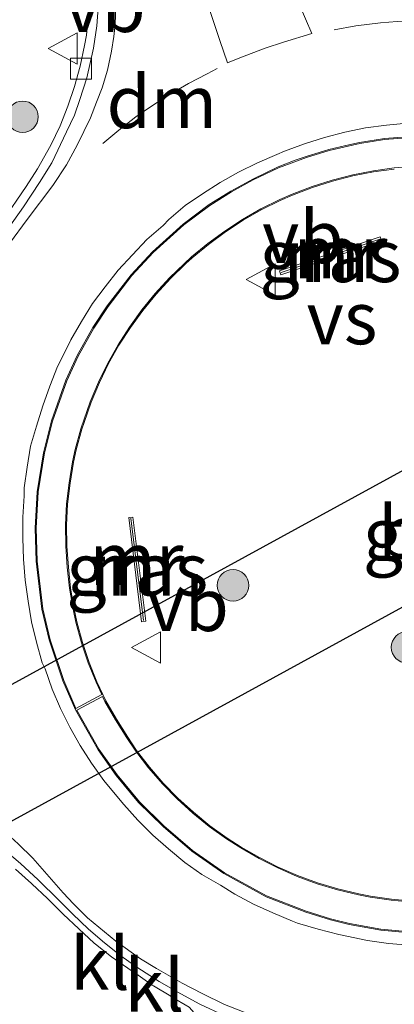
# Model space of a CAD drawing. Units: metres. Extents: x 179996 to 190004, y 368748 to 372543.
# Drawn here: x 189653 to 189671, y 370084 to 370131 of the extents above; entities that cross this region are included whole.
import ezdxf
from ezdxf.enums import TextEntityAlignment as Align

# ---------------------------------------------------------------- set-up
doc = ezdxf.new("R2010")
doc.units = ezdxf.units.M
doc.linetypes.add('VW-3-9_STREEP', pattern=[12, 3, -9])
doc.layers.get('0').update_dxf_attribs({"lineweight": 25})
for name, color, linetype, lineweight in [('B-ME-GR-BOOM-S-B1', 93, 'Continuous', 18), ('B-ME-IE-GRASLAND-GV-B6', 93, 'Continuous', 18), ('B-ME-MW-MUUR-GV-B6', 8, 'IE-TERREINAFSCHEIDING-KUNSTMATIG', 18), ('B-ME-MW-MUUR-L-B1', 8, 'IE-TERREINAFSCHEIDING-KUNSTMATIG', 18), ('B-ME-VH-VERH_SOORT-BETON-OVERIG-GV-B6', 8, 'IE-TERREINAFSCHEIDING-NATUURLIJK-HOUTWAL', 18), ('B-ME-VH-VERH_SOORT-BITUMEN-GV-B6', 8, 'IE-TERREINAFSCHEIDING-NATUURLIJK-HOUTWAL', 18), ('B-ME-VH-VERH_SOORT-KLINKERS-GV-B6', 8, 'IE-TERREINAFSCHEIDING-NATUURLIJK-HOUTWAL', 18), ('B-ME-VV-KOLK-S-B1', 8, 'Continuous', 18), ('B-ME-VW-MARKERING-39STREEP-015-L-B1', 255, 'VW-3-9_STREEP', 18), ('B-ME-VW-MARKERING-DRIEHOEK-L-B1', 7, 'VW-HAAIETAND70-R-B', 18), ('B-ME-VW-MARKERING-STREEP-015-L-B1', 7, 'Continuous', 18), ('B-ME-VW-MARKERING-VERDRIJFSTRP-GV-B6', 7, 'Continuous', 18), ('B-ME-VW-MEUBILAIR_WEGMEUBILAIR-VERKEERSBORD-S-B1', 8, 'Continuous', 18)]:
    doc.layers.add(name, color=color, linetype=linetype, lineweight=lineweight)
doc.layers.add('B-ME-KW-DUIKER-GV-B6', color=10, linetype='Continuous')
doc.styles.add('NLCS-ISO', font='NLCS-ISO.TTF')
doc.linetypes.add('IE-TERREINAFSCHEIDING-KUNSTMATIG', pattern='A,4,[82,NLCS.SHX,S=0.75,R=90,X=0,Y=0],4,-2', length=10)
doc.linetypes.add('IE-TERREINAFSCHEIDING-NATUURLIJK-HOUTWAL', pattern='A,7,-1.5,[67,NLCS.SHX,S=0.75,R=45,X=0,Y=0],-1.5,7,-1.5,[70,NLCS.SHX,S=0.75,R=0,X=0,Y=0],-1.5', length=20)
doc.linetypes.add('VW-HAAIETAND70-R-B', pattern='A,0,-0.5,[153,NLCS.SHX,S=1,R=180,X=-0.375,Y=0],-0.5', length=1)

# ---------------------------------------------------------------- blocks, each defined once
blk = doc.blocks.new('boom')
h = blk.add_hatch(color=256)
edge = h.paths.add_edge_path()
edge.add_arc((0, 0), 0.75, 0, 360)
blk.add_circle((0, 0), 0.75)
blk = doc.blocks.new('kolk')
blk.add_lwpolyline([(-0.5, -0.5), (0.5, -0.5), (0.5, 0.5), (-0.5, 0.5)], close=True)
blk = doc.blocks.new('verkeersbord')
for p, q in [((0, 0.75), (-0.75, -0.625)), ((0.75, -0.625), (0, 0.75)), ((-0.75, -0.625), (0.75, -0.625))]:
    blk.add_line(p, q)

msp = doc.modelspace()

# ---------------------------------------------------------------- linework, layer by layer
at = {"layer": 'B-ME-IE-GRASLAND-GV-B6'}
for points in [[(189656.69, 370131.055, 32.987), (189656.586, 370130.056, 33.004), (189656.498, 370129.556, 33.011), (189656.281, 370128.579, 33.022), (189656.018, 370127.613, 33.027), (189655.696, 370126.665, 33.029), (189655.333, 370125.729, 33.041), (189654.892, 370124.814, 33.047), (189654.261, 370123.691, 33.059), (189653.723, 370122.848, 33.064), (189652.589, 370121.199, 33.071)], [(189672.107, 370088.812, 33.483), (189671.111, 370088.904, 33.486), (189670.118, 370089.043, 33.485), (189669.554, 370089.159, 33.486), (189668.557, 370089.396, 33.487), (189667.585, 370089.684, 33.485), (189666.644, 370090.035, 33.486), (189665.726, 370090.435, 33.484), (189664.831, 370090.881, 33.481), (189663.964, 370091.384, 33.476), (189663.293, 370091.812, 33.48), (189662.46, 370092.4, 33.475), (189661.685, 370093.042, 33.474), (189660.944, 370093.718, 33.472), (189660.242, 370094.43, 33.477), (189659.589, 370095.189, 33.492), (189658.977, 370095.987, 33.495), (189658.556, 370096.612, 33.496), (189658.016, 370097.472, 33.495), (189657.511, 370098.346, 33.491), (189657.089, 370099.254, 33.5), (189656.719, 370100.183, 33.5), (189656.399, 370101.133, 33.495), (189656.136, 370102.106, 33.494), (189656.007, 370102.719, 33.491), (189655.831, 370103.721, 33.488), (189655.725, 370104.722, 33.483), (189655.656, 370105.723, 33.48), (189655.643, 370106.724, 33.483), (189655.691, 370107.723, 33.483), (189655.807, 370108.722, 33.486), (189655.969, 370109.72, 33.487), (189656.103, 370110.31, 33.49), (189656.374, 370111.283, 33.494), (189656.473, 370111.6, 33.498), (189656.811, 370112.571, 33.496), (189657.203, 370113.508, 33.488), (189657.644, 370114.412, 33.488), (189658.133, 370115.286, 33.481), (189658.678, 370116.125, 33.485), (189659.268, 370116.935, 33.491), (189659.9, 370117.717, 33.491), (189660.586, 370118.466, 33.498), (189661.321, 370119.183, 33.5), (189661.623, 370119.451, 33.491), (189662.406, 370120.089, 33.493), (189663.214, 370120.685, 33.491), (189664.049, 370121.237, 33.489), (189664.915, 370121.738, 33.49), (189665.818, 370122.177, 33.493), (189666.397, 370122.43, 33.496), (189667.348, 370122.791, 33.488), (189668.309, 370123.092, 33.49), (189669.279, 370123.348, 33.494), (189670.261, 370123.54, 33.494), (189671.252, 370123.678, 33.492)], [(189670.572, 370120.451, 33.736), (189665.782, 370118.824, 33.736), (189665.846, 370118.634, 33.736), (189670.636, 370120.261, 33.736), (189670.572, 370120.451, 33.736)], [(189658.8, 370107.105, 33.696), (189658.602, 370107.081, 33.696), (189659.215, 370102.118, 33.696), (189659.413, 370102.142, 33.696), (189658.8, 370107.105, 33.696)]]:
    msp.add_polyline3d(points, dxfattribs=at)
at = {"layer": 'B-ME-KW-DUIKER-GV-B6'}
msp.add_polyline3d([(189713.198, 370125.566, 31.69), (189636.072, 370083.349, 31.96), (189633.325, 370088.369, 31.96), (189710.473, 370130.556, 31.69), (189713.198, 370125.566, 31.69)], dxfattribs=at)
at = {"layer": 'B-ME-MW-MUUR-GV-B6'}
for points in [[(189670.572, 370120.451, 33.736), (189670.636, 370120.261, 33.736), (189665.846, 370118.634, 33.736), (189665.782, 370118.824, 33.736), (189670.572, 370120.451, 33.736)], [(189658.8, 370107.105, 33.696), (189659.413, 370102.142, 33.696), (189659.215, 370102.118, 33.696), (189658.602, 370107.081, 33.696), (189658.8, 370107.105, 33.696)]]:
    msp.add_polyline3d(points, dxfattribs=at)
at = {"layer": 'B-ME-MW-MUUR-L-B1'}
for p, q in [((189670.557, 370120.34, 34.336), (189665.861, 370118.745, 34.336)), ((189658.707, 370107.043, 34.296), (189659.308, 370102.18, 34.296))]:
    msp.add_line(p, q, dxfattribs=at)
at = {"layer": 'B-ME-VH-VERH_SOORT-BETON-OVERIG-GV-B6'}
for points in [[(189671.968, 370086.709, 33.163), (189670.971, 370086.79, 33.163), (189669.979, 370086.934, 33.163), (189668.99, 370087.141, 33.165), (189668.605, 370087.216, 33.165), (189667.622, 370087.481, 33.174), (189666.642, 370087.754, 33.175), (189666.408, 370087.853, 33.172), (189665.467, 370088.247, 33.172), (189664.544, 370088.666, 33.165), (189663.66, 370089.144, 33.164), (189662.972, 370089.568, 33.166), (189662.087, 370090.075, 33.161), (189661.267, 370090.657, 33.157), (189660.498, 370091.296, 33.155), (189659.747, 370091.956, 33.156), (189659.036, 370092.662, 33.159), (189658.365, 370093.414, 33.165), (189657.709, 370094.184, 33.166), (189657.419, 370094.561, 33.168), (189656.825, 370095.375, 33.171), (189656.293, 370096.223, 33.174), (189655.801, 370097.094, 33.179), (189655.345, 370097.984, 33.179), (189654.957, 370098.913, 33.183), (189654.615, 370099.868, 33.174), (189654.485, 370100.159, 33.165), (189654.212, 370101.136, 33.159), (189653.97, 370102.116, 33.154), (189653.805, 370103.104, 33.152), (189653.666, 370104.095, 33.159), (189653.587, 370105.092, 33.16), (189653.561, 370106.095, 33.165), (189653.551, 370107.099, 33.165), (189653.613, 370108.112, 33.183), (189653.617, 370108.488, 33.179), (189653.764, 370109.486, 33.168), (189653.924, 370110.481, 33.17), (189654.214, 370111.438, 33.172), (189654.513, 370112.393, 33.173), (189654.842, 370113.338, 33.173), (189655.214, 370114.272, 33.168), (189655.668, 370115.177, 33.17), (189655.846, 370115.541, 33.166), (189656.352, 370116.414, 33.171), (189656.879, 370117.269, 33.168), (189657.482, 370118.067, 33.168), (189658.092, 370118.859, 33.169), (189658.778, 370119.593, 33.174), (189659.468, 370120.325, 33.164), (189660.236, 370120.996, 33.171), (189660.517, 370121.273, 33.176), (189661.287, 370121.933, 33.178), (189662.113, 370122.499, 33.18), (189662.957, 370123.037, 33.182), (189663.824, 370123.536, 33.183), (189664.727, 370123.975, 33.18), (189665.652, 370124.377, 33.187), (189666.014, 370124.536, 33.18), (189666.968, 370124.88, 33.188), (189667.931, 370125.177, 33.185), (189668.902, 370125.429, 33.178), (189669.881, 370125.632, 33.173), (189670.873, 370125.764, 33.172), (189671.871, 370125.865, 33.168)], [(189672.691, 370125.271, 33.252), (189670.782, 370125.129, 33.26), (189669.593, 370124.948, 33.263), (189668.942, 370124.802, 33.258), (189668.139, 370124.604, 33.255), (189667.059, 370124.281, 33.253), (189666.533, 370124.102, 33.252), (189665.714, 370123.787, 33.262), (189664.511, 370123.202, 33.255), (189663.465, 370122.627, 33.248), (189662.437, 370121.982, 33.247), (189661.191, 370121.053, 33.247), (189659.728, 370119.739, 33.243), (189658.713, 370118.631, 33.241), (189657.576, 370117.16, 33.243), (189656.889, 370116.124, 33.246), (189656.151, 370114.79, 33.244), (189655.599, 370113.617, 33.244), (189654.921, 370111.679, 33.246), (189654.535, 370110.168, 33.251), (189654.233, 370108.301, 33.246), (189654.138, 370106.575, 33.244), (189654.19, 370104.997, 33.237), (189654.458, 370102.719, 33.248), (189654.815, 370101.248, 33.25), (189655.458, 370099.298, 33.255), (189656.064, 370097.922, 33.254), (189657.139, 370096.021, 33.257), (189658.008, 370094.791, 33.25), (189659.072, 370093.506, 33.243), (189660.24, 370092.36, 33.237), (189661.605, 370091.187, 33.233), (189663.131, 370090.12, 33.241), (189665.149, 370089.022, 33.244), (189667.037, 370088.284, 33.25), (189668.206, 370087.917, 33.249), (189669.1, 370087.704, 33.246), (189670.609, 370087.429, 33.244), (189671.816, 370087.313, 33.245)]]:
    msp.add_polyline3d(points, dxfattribs=at)
at = {"layer": 'B-ME-VH-VERH_SOORT-BITUMEN-GV-B6'}
for points in [[(189652.864, 370120.843, 32.978), (189653.583, 370121.875, 32.972), (189654.358, 370123.04, 32.972), (189654.935, 370123.968, 32.963), (189655.638, 370125.453, 32.948), (189656.017, 370126.236, 32.945), (189656.271, 370126.987, 32.935), (189656.6, 370128.018, 32.929), (189656.924, 370129.433, 32.916), (189657.088, 370130.499, 32.897), (189657.195, 370131.998, 32.87)], [(189671.871, 370125.865, 33.168), (189670.873, 370125.764, 33.172), (189669.881, 370125.632, 33.173), (189668.902, 370125.429, 33.178), (189667.931, 370125.177, 33.185), (189666.968, 370124.88, 33.188), (189666.014, 370124.536, 33.18), (189665.652, 370124.377, 33.187), (189664.727, 370123.975, 33.18), (189663.824, 370123.536, 33.183), (189662.957, 370123.037, 33.182), (189662.113, 370122.499, 33.18), (189661.287, 370121.933, 33.178), (189660.517, 370121.273, 33.176), (189660.236, 370120.996, 33.171), (189659.468, 370120.325, 33.164), (189658.778, 370119.593, 33.174), (189658.092, 370118.859, 33.169), (189657.482, 370118.067, 33.168), (189656.879, 370117.269, 33.168), (189656.352, 370116.414, 33.171), (189655.846, 370115.541, 33.166), (189655.668, 370115.177, 33.17), (189655.214, 370114.272, 33.168), (189654.842, 370113.338, 33.173), (189654.513, 370112.393, 33.173), (189654.214, 370111.438, 33.172), (189653.924, 370110.481, 33.17), (189653.764, 370109.486, 33.168), (189653.617, 370108.488, 33.179), (189653.613, 370108.112, 33.183), (189653.551, 370107.099, 33.165), (189653.561, 370106.095, 33.165), (189653.587, 370105.092, 33.16), (189653.666, 370104.095, 33.159), (189653.805, 370103.104, 33.152), (189653.97, 370102.116, 33.154), (189654.212, 370101.136, 33.159), (189654.485, 370100.159, 33.165), (189654.615, 370099.868, 33.174), (189654.957, 370098.913, 33.183), (189655.345, 370097.984, 33.179), (189655.801, 370097.094, 33.179), (189656.293, 370096.223, 33.174), (189656.825, 370095.375, 33.171), (189657.419, 370094.561, 33.168), (189657.709, 370094.184, 33.166), (189658.365, 370093.414, 33.165), (189659.036, 370092.662, 33.159), (189659.747, 370091.956, 33.156), (189660.498, 370091.296, 33.155), (189661.267, 370090.657, 33.157), (189662.087, 370090.075, 33.161), (189662.972, 370089.568, 33.166), (189663.66, 370089.144, 33.164), (189664.544, 370088.666, 33.165), (189665.467, 370088.247, 33.172), (189666.408, 370087.853, 33.172), (189666.642, 370087.754, 33.175), (189667.622, 370087.481, 33.174), (189668.605, 370087.216, 33.165), (189668.99, 370087.141, 33.165), (189669.979, 370086.934, 33.163), (189670.971, 370086.79, 33.163), (189671.968, 370086.709, 33.163)], [(189663.152, 370083.37, 33.026), (189661.985, 370083.911, 33.023), (189661.087, 370084.397, 33.018), (189660.049, 370084.984, 33.021), (189658.988, 370085.658, 33.031), (189658.223, 370086.211, 33.024), (189657.441, 370086.828, 33.008), (189656.682, 370087.479, 32.994), (189655.928, 370088.207, 32.984), (189655.277, 370088.853, 32.98), (189654.284, 370089.823, 32.981), (189653.45, 370090.599, 32.978), (189652.609, 370091.324, 32.981)]]:
    msp.add_polyline3d(points, dxfattribs=at)
at = {"layer": 'B-ME-VH-VERH_SOORT-KLINKERS-GV-B6'}
for points in [[(189657.195, 370131.998, 32.87), (189657.088, 370130.499, 32.897), (189656.924, 370129.433, 32.916), (189656.6, 370128.018, 32.929), (189656.271, 370126.987, 32.935), (189656.017, 370126.236, 32.945), (189655.638, 370125.453, 32.948), (189654.935, 370123.968, 32.963), (189654.358, 370123.04, 32.972), (189653.583, 370121.875, 32.972), (189652.864, 370120.843, 32.978)], [(189652.589, 370121.199, 33.071), (189653.723, 370122.848, 33.064), (189654.261, 370123.691, 33.059), (189654.892, 370124.814, 33.047), (189655.333, 370125.729, 33.041), (189655.696, 370126.665, 33.029), (189656.018, 370127.613, 33.027), (189656.281, 370128.579, 33.022), (189656.498, 370129.556, 33.011), (189656.586, 370130.056, 33.004), (189656.69, 370131.055, 32.987)], [(189671.816, 370087.313, 33.245), (189670.609, 370087.429, 33.244), (189669.1, 370087.704, 33.246), (189668.206, 370087.917, 33.249), (189667.037, 370088.284, 33.25), (189665.149, 370089.022, 33.244), (189663.131, 370090.12, 33.241), (189661.605, 370091.187, 33.233), (189660.24, 370092.36, 33.237), (189659.072, 370093.506, 33.243), (189658.008, 370094.791, 33.25), (189657.139, 370096.021, 33.257), (189656.064, 370097.922, 33.254), (189655.458, 370099.298, 33.255), (189654.815, 370101.248, 33.25), (189654.458, 370102.719, 33.248), (189654.19, 370104.997, 33.237), (189654.138, 370106.575, 33.244), (189654.233, 370108.301, 33.246), (189654.535, 370110.168, 33.251), (189654.921, 370111.679, 33.246), (189655.599, 370113.617, 33.244), (189656.151, 370114.79, 33.244), (189656.889, 370116.124, 33.246), (189657.576, 370117.16, 33.243), (189658.713, 370118.631, 33.241), (189659.728, 370119.739, 33.243), (189661.191, 370121.053, 33.247), (189662.437, 370121.982, 33.247), (189663.465, 370122.627, 33.248), (189664.511, 370123.202, 33.255), (189665.714, 370123.787, 33.262), (189666.533, 370124.102, 33.252), (189667.059, 370124.281, 33.253), (189668.139, 370124.604, 33.255), (189668.942, 370124.802, 33.258), (189669.593, 370124.948, 33.263), (189670.782, 370125.129, 33.26), (189672.691, 370125.271, 33.252)], [(189671.252, 370123.678, 33.492), (189670.261, 370123.54, 33.494), (189669.279, 370123.348, 33.494), (189668.309, 370123.092, 33.49), (189667.348, 370122.791, 33.488), (189666.397, 370122.43, 33.496), (189665.818, 370122.177, 33.493), (189664.915, 370121.738, 33.49), (189664.049, 370121.237, 33.489), (189663.214, 370120.685, 33.491), (189662.406, 370120.089, 33.493), (189661.623, 370119.451, 33.491), (189661.321, 370119.183, 33.5), (189660.586, 370118.466, 33.498), (189659.9, 370117.717, 33.491), (189659.268, 370116.935, 33.491), (189658.678, 370116.125, 33.485), (189658.133, 370115.286, 33.481), (189657.644, 370114.412, 33.488), (189657.203, 370113.508, 33.488), (189656.811, 370112.571, 33.496), (189656.473, 370111.6, 33.498), (189656.374, 370111.283, 33.494), (189656.103, 370110.31, 33.49), (189655.969, 370109.72, 33.487), (189655.807, 370108.722, 33.486), (189655.691, 370107.723, 33.483), (189655.643, 370106.724, 33.483), (189655.656, 370105.723, 33.48), (189655.725, 370104.722, 33.483), (189655.831, 370103.721, 33.488), (189656.007, 370102.719, 33.491), (189656.136, 370102.106, 33.494), (189656.399, 370101.133, 33.495), (189656.719, 370100.183, 33.5), (189657.089, 370099.254, 33.5), (189657.511, 370098.346, 33.491), (189658.016, 370097.472, 33.495), (189658.556, 370096.612, 33.496), (189658.977, 370095.987, 33.495), (189659.589, 370095.189, 33.492), (189660.242, 370094.43, 33.477), (189660.944, 370093.718, 33.472), (189661.685, 370093.042, 33.474), (189662.46, 370092.4, 33.475), (189663.293, 370091.812, 33.48), (189663.964, 370091.384, 33.476), (189664.831, 370090.881, 33.481), (189665.726, 370090.435, 33.484), (189666.644, 370090.035, 33.486), (189667.585, 370089.684, 33.485), (189668.557, 370089.396, 33.487), (189669.554, 370089.159, 33.486), (189670.118, 370089.043, 33.485), (189671.111, 370088.904, 33.486), (189672.107, 370088.812, 33.483)], [(189652.609, 370091.324, 32.981), (189653.45, 370090.599, 32.978), (189654.284, 370089.823, 32.981), (189655.277, 370088.853, 32.98), (189655.928, 370088.207, 32.984), (189656.682, 370087.479, 32.994), (189657.441, 370086.828, 33.008), (189658.223, 370086.211, 33.024), (189658.988, 370085.658, 33.031), (189660.049, 370084.984, 33.021), (189661.087, 370084.397, 33.018), (189661.985, 370083.911, 33.023), (189663.152, 370083.37, 33.026)], [(189661.473, 370083.767, 33.002), (189660.613, 370084.272, 33.004), (189660.603, 370084.279, 33.004), (189659.777, 370084.777, 33.003), (189659.724, 370084.811, 33.003), (189658.932, 370085.36, 33.001), (189658.923, 370085.366, 33.001), (189657.782, 370086.161, 32.997), (189657.016, 370086.761, 32.977), (189656.952, 370086.815, 32.977), (189656.229, 370087.486, 32.97), (189656.221, 370087.493, 32.97), (189655.481, 370088.189, 32.963), (189655.461, 370088.209, 32.963), (189654.729, 370088.931, 32.959), (189653.986, 370089.633, 32.963), (189653.966, 370089.652, 32.963), (189653.21, 370090.329, 32.958)], [(189653.21, 370090.329, 32.958), (189653.966, 370089.652, 32.963), (189653.986, 370089.633, 32.963), (189654.729, 370088.931, 32.959), (189655.461, 370088.209, 32.963), (189655.481, 370088.189, 32.963), (189656.221, 370087.493, 32.97), (189656.229, 370087.486, 32.97), (189656.952, 370086.815, 32.977), (189657.016, 370086.761, 32.977), (189657.782, 370086.161, 32.997), (189658.923, 370085.366, 33.001), (189658.932, 370085.36, 33.001), (189659.724, 370084.811, 33.003), (189659.777, 370084.777, 33.003), (189660.603, 370084.279, 33.004), (189660.613, 370084.272, 33.004), (189661.473, 370083.767, 33.002), (189661.717, 370083.497, 33.124)]]:
    msp.add_polyline3d(points, dxfattribs=at)
at = {"layer": 'B-ME-VW-MARKERING-39STREEP-015-L-B1'}
msp.add_polyline3d([(189668.386, 370130.311, 33.054), (189669.415, 370130.499, 33.049), (189670.587, 370130.638, 33.044), (189671.38, 370130.7, 33.041), (189672.495, 370130.746, 33.033), (189673.394, 370130.748, 33.029), (189674.506, 370130.715, 33.028), (189675.388, 370130.657, 33.025)], dxfattribs=at)
at = {"layer": 'B-ME-VW-MARKERING-DRIEHOEK-L-B1'}
msp.add_polyline3d([(189657.36, 370124.9, 33.008), (189658.128, 370125.525, 33.013), (189658.945, 370126.159, 33.018), (189659.782, 370126.731, 33.027), (189660.603, 370127.26, 33.033), (189661.449, 370127.75, 33.038), (189662.343, 370128.206, 33.042), (189662.819, 370128.466, 33.045)], dxfattribs=at)
at = {"layer": 'B-ME-VW-MARKERING-STREEP-015-L-B1'}
for points in [[(189658.482, 370150.92, 32.72), (189658.943, 370149.844, 32.739), (189659.947, 370147.46, 32.786), (189661.48, 370143.88, 32.848), (189663.408, 370139.339, 32.905), (189664.931, 370135.758, 32.956), (189666.421, 370132.245, 33.015), (189667.329, 370130.136, 33.054), (189665.974, 370129.718, 33.052), (189665.104, 370129.439, 33.048), (189663.893, 370128.973, 33.044), (189663.302, 370128.733, 33.042), (189662.937, 370129.804, 33.017), (189661.759, 370133.351, 32.952), (189660.596, 370136.801, 32.914), (189659.337, 370140.593, 32.859)], [(189657.984, 370131.421, 32.905), (189657.951, 370130.571, 32.921), (189657.898, 370129.994, 32.93), (189657.787, 370129.292, 32.941), (189657.59, 370128.389, 32.952), (189657.34, 370127.548, 32.958), (189657.062, 370126.865, 32.96), (189656.773, 370126.111, 32.963), (189656.149, 370124.813, 32.983), (189655.639, 370123.872, 32.991), (189654.986, 370122.901, 32.993), (189653.765, 370121.267, 32.993), (189652.924, 370120.123, 32.991), (189652.342, 370119.229, 32.99), (189651.722, 370118.196, 32.988), (189651.237, 370117.278, 32.984), (189650.483, 370115.889, 32.978), (189649.872, 370114.784, 32.965), (189649.334, 370113.991, 32.989)], [(189651.573, 370093.012, 32.982), (189652.073, 370092.619, 32.99), (189652.805, 370092.017, 32.998), (189653.338, 370091.539, 32.999), (189654.037, 370090.863, 33.001), (189655.037, 370089.719, 33.002), (189655.48, 370089.21, 33.003), (189655.966, 370088.689, 33.007), (189656.64, 370088.017, 33.015), (189657.982, 370086.911, 33.03), (189659.169, 370086.065, 33.033), (189659.923, 370085.594, 33.026), (189661.144, 370084.902, 33.026), (189662.091, 370084.412, 33.031), (189663.167, 370083.893, 33.032), (189664.1, 370083.518, 33.03), (189665.311, 370083.095, 33.027), (189666.743, 370082.605, 33.014), (189668.069, 370082.148, 33.003), (189668.79, 370081.87, 32.996), (189669.761, 370081.475, 32.985), (189673.222, 370079.316, 32.859), (189675.464, 370077.353, 32.8), (189676.787, 370075.353, 32.752)]]:
    msp.add_polyline3d(points, dxfattribs=at)
at = {"layer": 'B-ME-VW-MARKERING-VERDRIJFSTRP-GV-B6'}
for points in [[(189672.25, 370123.813, 33.49), (189671.246, 370123.728, 33.492), (189670.253, 370123.589, 33.494), (189669.268, 370123.397, 33.494), (189668.295, 370123.14, 33.49), (189667.332, 370122.838, 33.488), (189666.378, 370122.476, 33.496), (189665.797, 370122.222, 33.493), (189664.892, 370121.782, 33.49), (189664.023, 370121.28, 33.489), (189663.185, 370120.726, 33.491), (189662.375, 370120.129, 33.493), (189661.591, 370119.489, 33.491), (189660.55, 370118.501, 33.498), (189659.862, 370117.75, 33.491), (189659.228, 370116.965, 33.491), (189658.637, 370116.153, 33.485), (189658.09, 370115.312, 33.481), (189657.6, 370114.435, 33.488), (189657.157, 370113.529, 33.488), (189656.764, 370112.589, 33.496), (189656.326, 370111.297, 33.494), (189656.055, 370110.322, 33.49), (189655.92, 370109.73, 33.487), (189655.757, 370108.729, 33.486), (189655.641, 370107.727, 33.483), (189655.593, 370106.725, 33.483), (189655.606, 370105.721, 33.48), (189655.675, 370104.718, 33.483), (189655.781, 370103.714, 33.488), (189655.958, 370102.71, 33.491), (189656.087, 370102.094, 33.494), (189656.351, 370101.118, 33.495), (189656.672, 370100.166, 33.5), (189657.043, 370099.234, 33.5), (189657.316, 370098.649, 33.493), (189656.089, 370097.99, 33.254), (189655.505, 370099.316, 33.255), (189654.863, 370101.262, 33.25), (189654.507, 370102.728, 33.248), (189654.24, 370105.001, 33.237), (189654.188, 370106.574, 33.244), (189654.283, 370108.296, 33.246), (189654.584, 370110.158, 33.251), (189654.969, 370111.665, 33.246), (189655.645, 370113.598, 33.244), (189656.196, 370114.767, 33.244), (189656.932, 370116.098, 33.246), (189657.617, 370117.131, 33.243), (189658.751, 370118.599, 33.241), (189659.763, 370119.703, 33.243), (189661.223, 370121.014, 33.247), (189662.465, 370121.941, 33.247), (189663.49, 370122.584, 33.248), (189664.534, 370123.158, 33.255), (189665.734, 370123.741, 33.262), (189667.074, 370124.233, 33.253), (189668.152, 370124.556, 33.255), (189669.602, 370124.899, 33.263), (189670.788, 370125.079, 33.26), (189672.693, 370125.221, 33.252)], [(189656.134, 370097.9, 33.254), (189657.357, 370098.558, 33.493), (189657.467, 370098.323, 33.491), (189657.973, 370097.446, 33.495), (189658.514, 370096.585, 33.496), (189658.936, 370095.958, 33.495), (189659.549, 370095.159, 33.492), (189660.205, 370094.396, 33.477), (189660.909, 370093.682, 33.472), (189661.652, 370093.004, 33.474), (189662.43, 370092.36, 33.475), (189663.265, 370091.77, 33.48), (189663.938, 370091.341, 33.476), (189664.807, 370090.837, 33.481), (189665.705, 370090.39, 33.484), (189666.625, 370089.989, 33.486), (189667.569, 370089.637, 33.485), (189668.544, 370089.348, 33.487), (189669.543, 370089.11, 33.486), (189670.109, 370088.994, 33.485), (189671.105, 370088.854, 33.486), (189672.104, 370088.762, 33.483)], [(189671.819, 370087.363, 33.245), (189670.616, 370087.479, 33.244), (189669.11, 370087.753, 33.246), (189668.219, 370087.965, 33.249), (189667.054, 370088.331, 33.25), (189665.17, 370089.067, 33.244), (189663.157, 370090.163, 33.241), (189661.636, 370091.227, 33.233), (189660.274, 370092.397, 33.237), (189659.109, 370093.54, 33.243), (189658.048, 370094.821, 33.25), (189657.181, 370096.048, 33.257), (189656.134, 370097.9, 33.254)]]:
    msp.add_polyline3d(points, dxfattribs=at)

# ---------------------------------------------------------------- block references
at = {"layer": 'B-ME-GR-BOOM-S-B1', "rotation": 90}
for p in [(189653.543, 370126.165, 32.9), (189663.57, 370103.848, 33.5), (189671.859, 370100.902, 33.5)]:
    msp.add_blockref('boom', p, dxfattribs=at)
at = {"layer": 'B-ME-VV-KOLK-S-B1', "rotation": 90}
msp.add_blockref('kolk', (189656.322, 370128.463, 32.935), dxfattribs=at)
at = {"layer": 'B-ME-VW-MEUBILAIR_WEGMEUBILAIR-VERKEERSBORD-S-B1', "rotation": 90}
for p in [(189655.521, 370129.422, 32.987), (189664.951, 370118.415, 33.498), (189659.486, 370100.893, 33.495)]:
    msp.add_blockref('verkeersbord', p, dxfattribs=at)

# ---------------------------------------------------------------- texts
at = {"layer": 'B-ME-IE-GRASLAND-GV-B6', "ltscale": 0.2, "style": 'NLCS-ISO'}
for p in [(189668.209, 370119.5425), (189673.132, 370106.2815), (189659.0075, 370104.6115)]:
    msp.add_text('gras', height=2.5, dxfattribs=at).set_placement(p, align=Align.MIDDLE_CENTER)
at = {"layer": 'B-ME-MW-MUUR-GV-B6', "ltscale": 0.2, "style": 'NLCS-ISO'}
for p in [(189668.6816, 370119.7242), (189658.966, 370105.1102)]:
    msp.add_text('mr', height=2.5, dxfattribs=at).set_placement(p, align=Align.MIDDLE_CENTER)
at = {"layer": 'B-ME-MW-MUUR-L-B1', "ltscale": 0.2, "style": 'NLCS-ISO'}
for p in [(189668.209, 370119.5425), (189659.0075, 370104.6115)]:
    msp.add_text('mr', height=2.5, dxfattribs=at).set_placement(p, align=Align.MIDDLE_CENTER)
at = {"layer": 'B-ME-VH-VERH_SOORT-BETON-OVERIG-GV-B6', "ltscale": 0.2, "style": 'NLCS-ISO'}
msp.add_text('bet', height=2.5, dxfattribs=at).set_placement((189673.1148, 370106.3826), align=Align.MIDDLE_CENTER)
at = {"layer": 'B-ME-VH-VERH_SOORT-KLINKERS-GV-B6', "ltscale": 0.2, "style": 'NLCS-ISO'}
for p in [(189657.2269, 370085.8391), (189659.8265, 370084.7887)]:
    msp.add_text('kl', height=2.5, dxfattribs=at).set_placement(p, align=Align.MIDDLE_CENTER)
at = {"layer": 'B-ME-VW-MARKERING-DRIEHOEK-L-B1', "ltscale": 0.2, "style": 'NLCS-ISO'}
msp.add_text('dm', height=2.5, dxfattribs=at).set_placement((189660.1786, 370126.8746), align=Align.MIDDLE_CENTER)
at = {"layer": 'B-ME-VW-MARKERING-VERDRIJFSTRP-GV-B6', "ltscale": 0.2, "style": 'NLCS-ISO'}
msp.add_text('vs', height=2.5, dxfattribs=at).set_placement((189668.7572, 370116.5819), align=Align.MIDDLE_CENTER)
at = {"layer": 'B-ME-VW-MEUBILAIR_WEGMEUBILAIR-VERKEERSBORD-S-B1', "ltscale": 0.2, "style": 'NLCS-ISO'}
for p in [(189655.521, 370129.422, 32.987), (189664.951, 370118.415, 33.498), (189659.486, 370100.893, 33.495)]:
    msp.add_text('vb', height=2.5, dxfattribs=at).set_placement(p, align=Align.BOTTOM_LEFT)

doc.saveas('drawing.dxf')
